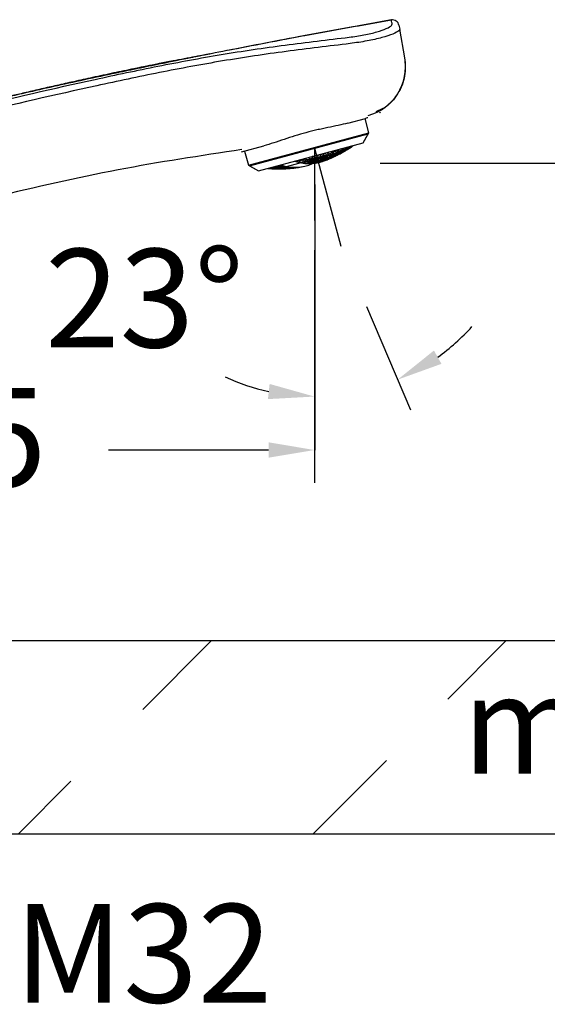
# Model space of a CAD drawing. Units: millimetres. Extents: x 150.6 to 196.7, y 162.9 to 211.9.
# Drawn here: x 176.7 to 184.8, y 185.5 to 200.5 of the extents above; entities that cross this region are included whole.
import ezdxf

# ---------------------------------------------------------------- set-up
doc = ezdxf.new("R2010")
doc.units = ezdxf.units.MM
doc.header["$PDSIZE"] = -1
doc.layers.add('COTAS', color=253, linetype='Continuous')
doc.layers.add('CUERPO', color=7, linetype='Continuous')
doc.styles.add('ARIAL', font='arial.ttf')
doc.dimstyles.new('RS (E1.10)', dxfattribs={"dimtxt": 1.5, "dimasz": 0.7, "dimexe": 0.5, "dimexo": 1, "dimgap": 1, "dimtad": 0, "dimtih": 1, "dimtoh": 1, "dimdec": 0, "dimlfac": 10, "dimtxsty": 'ARIAL', "dimcen": 0, "dimclrd": 256, "dimclre": 256, "dimclrt": 256, "dimadec": 0, "dimazin": 0, "dimtfac": 1, "dimtdec": 0, "dimtofl": 0, "dimtmove": 0, "dimatfit": 3, "dimfxl": 1, "dimlwd": -1, "dimlwe": -1, "dimarcsym": 0})

# ---------------------------------------------------------------- blocks, each defined once
blk = doc.blocks.new('*D11')
at = {"layer": 'COTAS', "transparency": 16777216}
for p, q in [((186.913, 191.702), (186.913, 192.402)), ((174.817, 191.002), (187.413, 191.002)), ((174.316, 188.06), (187.413, 188.06)), ((186.913, 187.36), (186.913, 186.66))]:
    blk.add_line(p, q, dxfattribs=at)
for points in [[(186.796, 191.702), (187.029, 191.702), (186.913, 191.002)], [(186.796, 187.36), (187.029, 187.36), (186.913, 188.06)]]:
    blk.add_solid(points, dxfattribs=at)
at = {"layer": 'DEFPOINTS', "color": 0, "transparency": 16777216}
for p in [(173.817, 191.002), (173.316, 188.06), (186.913, 188.06)]:
    blk.add_point(p, dxfattribs=at)
at = {"layer": 'COTAS', "transparency": 16777216, "insert": (186.913, 189.531), "char_height": 1.5, "attachment_point": 5, "style": 'ARIAL'}
blk.add_mtext('max.40', dxfattribs=at)
blk = doc.blocks.new('*D13')
at = {"layer": 'COTAS', "transparency": 16777216}
for p, q in [((178.931, 203.676), (160.571, 203.676)), ((161.071, 202.976), (161.071, 198.557)), ((161.071, 191.702), (161.071, 195.051)), ((168.617, 191.002), (160.571, 191.002))]:
    blk.add_line(p, q, dxfattribs=at)
for points in [[(160.955, 202.976), (161.188, 202.976), (161.071, 203.676)], [(160.955, 191.702), (161.188, 191.702), (161.071, 191.002)]]:
    blk.add_solid(points, dxfattribs=at)
at = {"layer": 'DEFPOINTS', "color": 0, "transparency": 16777216}
for p in [(161.071, 203.676), (179.931, 203.676), (169.617, 191.002)]:
    blk.add_point(p, dxfattribs=at)
at = {"layer": 'COTAS', "transparency": 16777216, "insert": (161.071, 196.804), "char_height": 1.5, "attachment_point": 5, "style": 'ARIAL'}
blk.add_mtext('127', dxfattribs=at)
blk = doc.blocks.new('*D15')
at = {"layer": 'COTAS', "transparency": 16777216}
for p, q in [((182.212, 198.271), (187.41, 198.271)), ((186.91, 197.571), (186.91, 196.542)), ((186.91, 191.702), (186.91, 193.009)), ((175.042, 191.002), (187.41, 191.002))]:
    blk.add_line(p, q, dxfattribs=at)
for points in [[(186.793, 197.571), (187.027, 197.571), (186.91, 198.271)], [(186.793, 191.702), (187.027, 191.702), (186.91, 191.002)]]:
    blk.add_solid(points, dxfattribs=at)
at = {"layer": 'DEFPOINTS', "color": 0, "transparency": 16777216}
for p in [(181.212, 198.271), (186.91, 198.271), (174.042, 191.002)]:
    blk.add_point(p, dxfattribs=at)
at = {"layer": 'COTAS', "transparency": 16777216, "insert": (186.91, 194.775), "char_height": 1.5, "attachment_point": 5, "style": 'ARIAL'}
blk.add_mtext('73', dxfattribs=at)
blk = doc.blocks.new('*D16')
at = {"layer": 'COTAS', "transparency": 16777216}
for p, q in [((181.212, 196.945), (181.212, 193.402)), ((171.717, 192.002), (171.717, 194.402)), ((172.417, 193.902), (173.912, 193.902)), ((180.512, 193.902), (178.072, 193.902))]:
    blk.add_line(p, q, dxfattribs=at)
for points in [[(172.417, 194.019), (172.417, 193.786), (171.717, 193.902)], [(180.512, 194.019), (180.512, 193.786), (181.212, 193.902)]]:
    blk.add_solid(points, dxfattribs=at)
at = {"layer": 'DEFPOINTS', "color": 0, "transparency": 16777216}
for p in [(181.212, 197.945), (181.212, 193.902), (171.717, 191.002)]:
    blk.add_point(p, dxfattribs=at)
at = {"layer": 'COTAS', "transparency": 16777216, "insert": (175.992, 193.902), "char_height": 1.5, "attachment_point": 5, "style": 'ARIAL'}
blk.add_mtext('95', dxfattribs=at)
blk = doc.blocks.new('*D17')
at = {"layer": 'COTAS', "transparency": 16777216}
for p, q in [((182.002, 196.087), (182.672, 194.513)), ((181.211, 195.924), (181.209, 194.216))]:
    blk.add_line(p, q, dxfattribs=at)
for start, end in [(305.4915, 317.9434), (245.044, 257.4959)]:
    blk.add_arc((181.213, 197.943), 3.227, start, end, dxfattribs=at)
for points in [[(183.144, 195.214), (183.03, 195.417), (182.476, 194.973)], [(180.527, 194.908), (180.501, 194.677), (181.21, 194.716)]]:
    blk.add_solid(points, dxfattribs=at)
at = {"layer": 'DEFPOINTS', "color": 0, "transparency": 16777216}
for p in [(181.212, 197.945), (181.213, 197.942), (181.611, 197.007), (181.212, 196.924), (182.067, 194.831)]:
    blk.add_point(p, dxfattribs=at)
at = {"layer": 'COTAS', "transparency": 16777216, "insert": (178.621, 196.02), "char_height": 1.5, "attachment_point": 5, "style": 'ARIAL'}
blk.add_mtext('23°', dxfattribs=at)

msp = doc.modelspace()

# ---------------------------------------------------------------- hatches: boundary and pattern name
at = {"layer": 'COTAS'}
h = msp.add_hatch(dxfattribs=at)
h.set_pattern_fill('ANSI31', color=256)
h.set_pattern_definition([(45, (-2280.1778, -1689.5913), (-2.245064, 2.245064), [])])
h.paths.add_polyline_path([(169.861, 191.002), (165.905, 191.004), (165.905, 188.062), (169.861, 188.06)])
edge = h.paths.add_edge_path()
edge.add_line((173.822, 188.06), (187.625, 188.06))
edge.add_line((173.648, 190.99), (173.653, 188.049))
edge.add_line((173.817, 191.002), (187.343, 191.002))

# ---------------------------------------------------------------- linework, layer by layer
for p, q in [((181.212, 198.496), (181.611, 197.007)), ((181.212, 198.496), (181.212, 197.397)), ((181.213, 197.942), (181.213, 193.902)), ((173.817, 191.002), (181.165, 191.002)), ((173.655, 188.06), (181.165, 188.06))]:
    msp.add_line(p, q, dxfattribs=at)
at = {"layer": 'CUERPO'}
for p, q in [((182.497, 200.369), (182.508, 200.307)), ((182.585, 199.874), (182.508, 200.307)), ((182.583, 199.874), (182.585, 199.874)), ((181.719, 198.879), (181.985, 198.951)), ((180.101, 198.441), (180.439, 198.533)), ((180.652, 198.185), (181.578, 198.433))]:
    msp.add_line(p, q, dxfattribs=at)
at = {"layer": 'CUERPO', "color": 7, "linetype": 'Continuous', "lineweight": 25}
for p, q in [((182.039, 198.731), (181.98, 198.95)), ((180.204, 198.239), (182.039, 198.731)), ((180.219, 198.23), (182.03, 198.716)), ((181.951, 198.578), (182.039, 198.731)), ((181.951, 198.578), (182.03, 198.716)), ((180.357, 198.151), (181.951, 198.578)), ((180.357, 198.151), (181.951, 198.578)), ((181.663, 198.476), (181.667, 198.462)), ((181.663, 198.476), (181.667, 198.462)), ((181.727, 198.499), (181.729, 198.49)), ((181.727, 198.499), (181.729, 198.49)), ((181.789, 198.53), (181.79, 198.527)), ((181.789, 198.53), (181.79, 198.527)), ((180.146, 198.453), (180.204, 198.239)), ((181.027, 198.32), (181.036, 198.287)), ((181.027, 198.32), (181.036, 198.287)), ((181.076, 198.344), (181.081, 198.325)), ((181.076, 198.344), (181.081, 198.325)), ((181.126, 198.357), (181.134, 198.329)), ((181.126, 198.357), (181.134, 198.329)), ((181.151, 198.327), (181.155, 198.311)), ((181.151, 198.327), (181.155, 198.311)), ((181.199, 198.349), (181.207, 198.318)), ((181.199, 198.349), (181.207, 198.318)), ((181.271, 198.34), (181.278, 198.316)), ((181.271, 198.34), (181.278, 198.316)), ((181.293, 198.402), (181.302, 198.368)), ((181.293, 198.402), (181.302, 198.368)), ((181.342, 198.34), (181.347, 198.321)), ((181.342, 198.34), (181.347, 198.321)), ((181.366, 198.394), (181.373, 198.365)), ((181.366, 198.394), (181.373, 198.365)), ((181.38, 198.317), (181.381, 198.314)), ((181.38, 198.317), (181.381, 198.314)), ((181.41, 198.347), (181.413, 198.334)), ((181.41, 198.347), (181.413, 198.334)), ((181.436, 198.393), (181.442, 198.37)), ((181.436, 198.393), (181.442, 198.37)), ((181.46, 198.446), (181.466, 198.423)), ((181.46, 198.446), (181.466, 198.423)), ((181.476, 198.362), (181.478, 198.355)), ((181.476, 198.362), (181.478, 198.355)), ((181.504, 198.4), (181.509, 198.384)), ((181.504, 198.4), (181.509, 198.384)), ((181.528, 198.454), (181.535, 198.428)), ((181.528, 198.454), (181.535, 198.428)), ((181.541, 198.385), (181.541, 198.384)), ((181.541, 198.385), (181.541, 198.384)), ((181.571, 198.415), (181.574, 198.404)), ((181.571, 198.415), (181.574, 198.404)), ((181.597, 198.461), (181.602, 198.441)), ((181.597, 198.461), (181.602, 198.441)), ((181.635, 198.438), (181.636, 198.433)), ((181.635, 198.438), (181.636, 198.433)), ((180.204, 198.239), (180.357, 198.151)), ((180.219, 198.23), (180.357, 198.151)), ((180.567, 198.192), (180.569, 198.185)), ((180.567, 198.192), (180.569, 198.185)), ((180.6, 198.214), (180.604, 198.197)), ((180.6, 198.214), (180.604, 198.197)), ((180.64, 198.183), (180.64, 198.183)), ((180.64, 198.183), (180.64, 198.183)), ((180.674, 198.197), (180.677, 198.186)), ((180.674, 198.197), (180.677, 198.186)), ((180.705, 198.226), (180.71, 198.206)), ((180.705, 198.226), (180.71, 198.206)), ((180.747, 198.188), (180.748, 198.184)), ((180.747, 198.188), (180.748, 198.184)), ((180.78, 198.21), (180.783, 198.195)), ((180.78, 198.21), (180.783, 198.195)), ((180.852, 198.201), (180.854, 198.193)), ((180.852, 198.201), (180.854, 198.193)), ((180.923, 198.201), (180.923, 198.199)), ((180.923, 198.201), (180.923, 198.199)), ((181.102, 198.303), (181.109, 198.277)), ((181.102, 198.303), (181.109, 198.277)), ((181.126, 198.277), (181.129, 198.266)), ((181.126, 198.277), (181.129, 198.266)), ((181.175, 198.295), (181.18, 198.274)), ((181.175, 198.295), (181.18, 198.274)), ((181.245, 198.294), (181.249, 198.28)), ((181.245, 198.294), (181.249, 198.28)), ((181.314, 198.302), (181.316, 198.293)), ((181.314, 198.302), (181.316, 198.293))]:
    msp.add_line(p, q, dxfattribs=at)
at = {"layer": 'CUERPO'}
msp.add_arc((181.827, 199.739), 0.77, 285.1378, 10.1378, dxfattribs=at)
at = {"layer": 'CUERPO', "color": 7, "linetype": 'Continuous', "lineweight": 25}
for centre, radius, start, end in [((181.049, 199.881), 1.505, 288.3438, 290.3069), ((181.049, 199.881), 1.505, 288.3438, 290.3069), ((182.017, 198.69), 0.498, 206.345, 207.951), ((182.017, 198.69), 0.498, 206.345, 207.951), ((181.052, 199.885), 1.505, 290.477, 291.5981), ((181.052, 199.885), 1.505, 290.477, 291.5981), ((181.02, 199.875), 1.527, 291.9533, 293.901), ((181.02, 199.875), 1.527, 291.9533, 293.901), ((180.779, 199.675), 1.483, 303.6839, 305.6723), ((180.779, 199.675), 1.483, 303.6839, 305.6723), ((180.793, 199.679), 1.483, 303.6842, 305.6726), ((180.793, 199.679), 1.483, 303.6842, 305.6726), ((181.84, 198.594), 0.232, 209.5742, 212.2267), ((181.84, 198.594), 0.232, 209.5742, 212.2267), ((181.97, 198.667), 0.373, 207.4549, 209.3997), ((181.97, 198.667), 0.373, 207.4549, 209.3997), ((181.022, 199.882), 1.53, 294.074, 296.0287), ((181.022, 199.882), 1.53, 294.074, 296.0287), ((180.938, 199.695), 1.443, 299.5204, 301.5184), ((180.938, 199.695), 1.443, 299.5204, 301.5184), ((180.99, 199.873), 1.551, 295.5108, 297.4486), ((180.99, 199.873), 1.551, 295.5108, 297.4486), ((180.845, 199.694), 1.481, 303.7148, 305.7065), ((180.845, 199.694), 1.481, 303.7148, 305.7065), ((180.858, 199.698), 1.48, 303.7299, 305.7232), ((180.858, 199.698), 1.48, 303.7299, 305.7232), ((181.694, 198.482), 0.0205, 226.8695, 240.0607), ((181.694, 198.482), 0.0205, 226.8695, 240.0607), ((180.914, 199.859), 1.593, 298.8871, 300.7999), ((180.914, 199.859), 1.593, 298.8871, 300.7999), ((180.88, 199.854), 1.609, 300.313, 302.2203), ((180.88, 199.854), 1.609, 300.313, 302.2203), ((181.774, 198.546), 0.0843, 215.0896, 220.2652), ((181.774, 198.546), 0.0843, 215.0896, 220.2652), ((181.842, 198.593), 0.159, 211.4009, 214.8134), ((181.842, 198.593), 0.159, 211.4009, 214.8134), ((180.99, 199.882), 1.557, 297.6235, 299.57), ((180.99, 199.882), 1.557, 297.6235, 299.57), ((180.956, 199.875), 1.577, 299.035, 300.9686), ((180.956, 199.875), 1.577, 299.035, 300.9686), ((180.909, 199.715), 1.474, 303.8205, 305.8236), ((180.909, 199.715), 1.474, 303.8205, 305.8236), ((180.667, 200.182), 2, 302.3971, 303.6009), ((180.667, 200.182), 2, 302.3971, 303.6009), ((180.922, 199.719), 1.472, 303.8509, 305.8573), ((180.922, 199.719), 1.472, 303.8509, 305.8573), ((181.743, 198.502), 0.00522, 259.8601, 292.8897), ((181.743, 198.502), 0.00522, 259.8601, 292.8897), ((180.878, 199.864), 1.618, 302.3888, 304.3064), ((180.878, 199.864), 1.618, 302.3888, 304.3064), ((181.782, 198.538), 0.0208, 226.4379, 239.5822), ((181.782, 198.538), 0.0208, 226.4379, 239.5822), ((181.803, 198.558), 0.0414, 222.2003, 226.3296), ((181.803, 198.558), 0.0414, 222.2003, 226.3296), ((180.922, 199.877), 1.602, 302.5432, 303.3851), ((180.922, 199.877), 1.602, 302.5432, 303.3851), ((180.976, 199.734), 1.456, 304.0032, 304.6244), ((180.976, 199.734), 1.456, 304.0032, 304.6244), ((180.475, 199.561), 1.346, 291.1608, 293.2406), ((180.475, 199.561), 1.346, 291.1608, 293.2406), ((180.489, 199.562), 1.352, 291.1343, 293.2051), ((180.489, 199.562), 1.352, 291.1343, 293.2051), ((180.989, 199.877), 1.558, 271.1888, 273.1274), ((180.989, 199.877), 1.558, 271.1888, 273.1274), ((182.343, 198.883), 1.379, 203.0352, 203.8651), ((182.343, 198.883), 1.379, 203.0352, 203.8651), ((182.012, 198.738), 1.026, 203.9347, 204.9352), ((182.012, 198.738), 1.026, 203.9347, 204.9352), ((180.993, 199.872), 1.549, 273.274, 275.2089), ((180.993, 199.872), 1.549, 273.274, 275.2089), ((180.537, 199.581), 1.387, 295.4593, 297.5022), ((180.537, 199.581), 1.387, 295.4593, 297.5022), ((180.551, 199.583), 1.392, 295.4247, 297.4608), ((180.551, 199.583), 1.392, 295.4247, 297.4608), ((181.883, 198.664), 0.809, 204.7117, 205.8755), ((181.883, 198.664), 0.809, 204.7117, 205.8755), ((180.967, 199.852), 1.552, 276.9629, 278.8749), ((180.967, 199.852), 1.552, 276.9629, 278.8749), ((182.439, 198.909), 1.38, 203.0349, 203.8648), ((182.439, 198.909), 1.38, 203.0349, 203.8648), ((181.039, 199.885), 1.518, 275.2062, 277.169), ((181.039, 199.885), 1.518, 275.2062, 277.169), ((181.01, 199.869), 1.532, 276.8549, 278.7927), ((181.01, 199.869), 1.532, 276.8549, 278.7927), ((180.605, 199.59), 1.407, 295.3061, 297.3189), ((180.605, 199.59), 1.407, 295.3061, 297.3189), ((180.619, 199.592), 1.41, 295.2812, 297.2892), ((180.619, 199.592), 1.41, 295.2812, 297.2892), ((181.6, 198.511), 0.426, 207.0861, 208.8477), ((181.6, 198.511), 0.426, 207.0861, 208.8477), ((180.941, 199.836), 1.557, 280.5762, 282.471), ((180.941, 199.836), 1.557, 280.5762, 282.471), ((180.528, 199.598), 1.406, 299.8845, 300.7417), ((180.528, 199.598), 1.406, 299.8845, 300.7417), ((180.54, 199.602), 1.414, 299.8362, 301.8781), ((180.54, 199.602), 1.414, 299.8362, 301.8781), ((182.267, 198.824), 1.117, 203.6636, 204.6121), ((182.267, 198.824), 1.117, 203.6636, 204.6121), ((181.981, 198.694), 0.811, 204.6951, 205.8573), ((181.981, 198.694), 0.811, 204.6951, 205.8573), ((181.014, 199.867), 1.526, 278.9451, 280.8824), ((181.014, 199.867), 1.526, 278.9451, 280.8824), ((180.984, 199.853), 1.54, 280.5252, 282.4418), ((180.984, 199.853), 1.54, 280.5252, 282.4418), ((180.673, 199.602), 1.421, 295.1997, 297.1917), ((180.673, 199.602), 1.421, 295.1997, 297.1917), ((180.686, 199.604), 1.423, 295.1837, 297.1725), ((180.686, 199.604), 1.423, 295.1837, 297.1725), ((181.455, 198.414), 0.19, 210.7446, 213.7272), ((181.455, 198.414), 0.19, 210.7446, 213.7272), ((180.915, 199.825), 1.564, 284.1332, 286.0158), ((180.915, 199.825), 1.564, 284.1332, 286.0158), ((180.595, 199.61), 1.429, 299.6672, 301.6855), ((180.595, 199.61), 1.429, 299.6672, 301.6855), ((181.056, 199.885), 1.501, 279.4678, 280.813), ((181.056, 199.885), 1.501, 279.4678, 280.813), ((180.884, 199.815), 1.573, 285.6219, 287.495), ((180.884, 199.815), 1.573, 285.6219, 287.495), ((180.608, 199.612), 1.432, 299.6317, 301.6452), ((180.608, 199.612), 1.432, 299.6317, 301.6452), ((181.886, 198.639), 0.631, 205.561, 206.9278), ((181.886, 198.639), 0.631, 205.561, 206.9278), ((181.697, 198.544), 0.428, 207.0468, 208.8037), ((181.697, 198.544), 0.428, 207.0468, 208.8037), ((180.988, 199.853), 1.536, 282.5975, 284.5151), ((180.988, 199.853), 1.536, 282.5975, 284.5151), ((180.667, 200.182), 2, 289.3552, 291.0742), ((180.667, 200.182), 2, 289.3552, 291.0742), ((180.824, 199.622), 1.418, 290.842, 292.814), ((180.824, 199.622), 1.418, 290.842, 292.814), ((180.812, 199.796), 1.588, 289.1059, 290.9683), ((180.812, 199.796), 1.588, 289.1059, 290.9683), ((180.958, 199.841), 1.549, 284.1248, 286.0257), ((180.958, 199.841), 1.549, 284.1248, 286.0257), ((182.37, 198.862), 1.126, 203.6225, 204.5675), ((182.37, 198.862), 1.126, 203.6225, 204.5675), ((181.06, 199.884), 1.496, 280.9693, 282.9403), ((181.06, 199.884), 1.496, 280.9693, 282.9403), ((180.739, 199.616), 1.43, 295.1362, 297.1157), ((180.739, 199.616), 1.43, 295.1362, 297.1157), ((181.379, 198.335), 0.0301, 223.5326, 233.65), ((181.379, 198.335), 0.0301, 223.5326, 233.65), ((181.03, 199.87), 1.514, 282.5618, 284.5079), ((181.03, 199.87), 1.514, 282.5618, 284.5079), ((180.752, 199.619), 1.431, 295.1284, 297.1064), ((180.752, 199.619), 1.431, 295.1284, 297.1064), ((181.413, 198.363), 0.0659, 217.1227, 223.1355), ((181.413, 198.363), 0.0659, 217.1227, 223.1355), ((180.887, 199.818), 1.574, 287.6512, 289.5264), ((180.887, 199.818), 1.574, 287.6512, 289.5264), ((180.662, 199.621), 1.443, 299.5156, 301.5129), ((180.662, 199.621), 1.443, 299.5156, 301.5129), ((180.856, 199.809), 1.582, 289.1205, 290.9895), ((180.856, 199.809), 1.582, 289.1205, 290.9895), ((180.877, 199.637), 1.416, 290.8515, 292.8267), ((180.877, 199.637), 1.416, 290.8515, 292.8267), ((181.551, 198.449), 0.192, 210.671, 213.6423), ((181.551, 198.449), 0.192, 210.671, 213.6423), ((180.667, 200.182), 2, 291.0742, 293.0935), ((180.667, 200.182), 2, 291.0742, 293.0935), ((180.676, 199.623), 1.445, 299.4927, 301.4868), ((180.676, 199.623), 1.445, 299.4927, 301.4868), ((181.663, 198.515), 0.314, 208.3365, 210.4898), ((181.663, 198.515), 0.314, 208.3365, 210.4898), ((180.961, 199.843), 1.549, 286.1838, 288.0871), ((180.961, 199.843), 1.549, 286.1838, 288.0871), ((180.93, 199.833), 1.561, 287.6725, 289.5628), ((180.93, 199.833), 1.561, 287.6725, 289.5628), ((180.594, 199.634), 1.459, 303.9947, 305.1518), ((180.594, 199.634), 1.459, 303.9947, 305.1518), ((182.232, 198.796), 0.902, 204.3068, 205.3964), ((182.232, 198.796), 0.902, 204.3068, 205.3964), ((181.986, 198.679), 0.638, 205.4951, 206.855), ((181.986, 198.679), 0.638, 205.4951, 206.855), ((180.805, 199.632), 1.433, 295.1132, 297.0882), ((180.805, 199.632), 1.433, 295.1132, 297.0882), ((181.034, 199.871), 1.512, 284.6681, 286.6166), ((181.034, 199.871), 1.512, 284.6681, 286.6166), ((181.425, 198.339), 0.00673, 247.821, 275.3118), ((181.425, 198.339), 0.00673, 247.821, 275.3118), ((180.818, 199.635), 1.433, 295.1133, 297.0884), ((180.818, 199.635), 1.433, 295.1133, 297.0884), ((181.436, 198.35), 0.0157, 230.6531, 246.2778), ((181.436, 198.35), 0.0157, 230.6531, 246.2778), ((181.004, 199.859), 1.529, 286.1991, 288.1269), ((181.004, 199.859), 1.529, 286.1991, 288.1269), ((180.858, 199.814), 1.585, 291.1464, 293.0189), ((180.858, 199.814), 1.585, 291.1464, 293.0189), ((180.729, 199.635), 1.451, 299.425, 301.4097), ((180.729, 199.635), 1.451, 299.425, 301.4097), ((180.667, 200.182), 2, 293.0935, 294.4067), ((180.667, 200.182), 2, 293.0935, 294.4067), ((181.506, 198.401), 0.0665, 216.9925, 222.9813), ((181.506, 198.401), 0.0665, 216.9925, 222.9813), ((180.742, 199.638), 1.453, 299.4139, 301.3971), ((180.742, 199.638), 1.453, 299.4139, 301.3971), ((181.563, 198.442), 0.128, 212.8167, 216.6988), ((181.563, 198.442), 0.128, 212.8167, 216.6988), ((180.933, 199.836), 1.563, 289.7226, 291.6165), ((180.933, 199.836), 1.563, 289.7226, 291.6165), ((180.647, 199.645), 1.472, 303.8445, 305.8503), ((180.647, 199.645), 1.472, 303.8445, 305.8503), ((180.902, 199.828), 1.575, 291.1855, 293.07), ((180.902, 199.828), 1.575, 291.1855, 293.07), ((180.871, 199.65), 1.431, 295.1298, 297.1081), ((180.871, 199.65), 1.431, 295.1298, 297.1081), ((180.66, 199.648), 1.474, 303.8148, 305.8173), ((180.66, 199.648), 1.474, 303.8148, 305.8173), ((181.917, 198.641), 0.488, 206.47, 208.0906), ((181.917, 198.641), 0.488, 206.47, 208.0906), ((181.76, 198.557), 0.318, 208.2345, 210.3742), ((181.76, 198.557), 0.318, 208.2345, 210.3742), ((181.007, 199.863), 1.529, 288.29, 290.2216), ((181.007, 199.863), 1.529, 288.29, 290.2216), ((180.884, 199.654), 1.43, 295.1379, 297.1178), ((180.884, 199.654), 1.43, 295.1379, 297.1178), ((181.491, 198.365), 0.00523, 269.8571, 302.4779), ((181.491, 198.365), 0.00523, 269.8571, 302.4779), ((180.827, 199.814), 1.598, 294.6347, 296.5092), ((180.827, 199.814), 1.598, 294.6347, 296.5092), ((180.976, 199.853), 1.546, 289.7748, 291.6897), ((180.976, 199.853), 1.546, 289.7748, 291.6897), ((182.261, 198.808), 0.832, 204.9199, 205.3242), ((182.261, 198.808), 0.832, 204.9199, 205.3242), ((180.795, 199.651), 1.455, 299.3922, 301.3724), ((180.795, 199.651), 1.455, 299.3922, 301.3724), ((181.529, 198.391), 0.0158, 230.4248, 246.044), ((181.529, 198.391), 0.0158, 230.4248, 246.044), ((180.808, 199.654), 1.455, 299.3924, 301.3726), ((180.808, 199.654), 1.455, 299.3924, 301.3726), ((181.551, 198.412), 0.0382, 221.2108, 229.8789), ((181.551, 198.412), 0.0382, 221.2108, 229.8789), ((180.903, 199.834), 1.579, 293.231, 295.1204), ((180.903, 199.834), 1.579, 293.231, 295.1204), ((180.713, 199.659), 1.48, 303.7267, 305.7196), ((180.713, 199.659), 1.48, 303.7267, 305.7196), ((180.871, 199.828), 1.591, 294.6803, 296.5637), ((180.871, 199.828), 1.591, 294.6803, 296.5637), ((180.935, 199.671), 1.423, 295.1868, 297.1762), ((180.935, 199.671), 1.423, 295.1868, 297.1762), ((181.657, 198.486), 0.13, 212.6578, 216.513), ((181.657, 198.486), 0.13, 212.6578, 216.513), ((180.727, 199.662), 1.481, 303.7122, 305.7036), ((180.727, 199.662), 1.481, 303.7122, 305.7036), ((181.745, 198.542), 0.227, 209.7548, 212.4341), ((181.745, 198.542), 0.227, 209.7548, 212.4341), ((180.978, 199.858), 1.548, 291.8551, 293.7751), ((180.978, 199.858), 1.548, 291.8551, 293.7751), ((180.946, 199.85), 1.565, 293.3075, 295.2147), ((180.946, 199.85), 1.565, 293.3075, 295.2147), ((180.86, 199.669), 1.452, 299.4159, 301.3994), ((180.86, 199.669), 1.452, 299.4159, 301.3994), ((181.582, 198.41), 0.00518, 269.7118, 302.6461), ((181.582, 198.41), 0.00518, 269.7118, 302.6461), ((180.667, 200.182), 2, 297.3279, 299.4141), ((180.667, 200.182), 2, 297.3279, 299.4141), ((180.873, 199.673), 1.451, 299.4275, 301.4126), ((180.873, 199.673), 1.451, 299.4275, 301.4126), ((181.59, 198.417), 0.00817, 241.505, 265.7874), ((181.59, 198.417), 0.00817, 241.505, 265.7874), ((180.871, 199.835), 1.597, 296.7254, 298.6154), ((180.871, 199.835), 1.597, 296.7254, 298.6154), ((181.642, 198.459), 0.0387, 220.9547, 229.5777), ((181.642, 198.459), 0.0387, 220.9547, 229.5777), ((181.683, 198.492), 0.0825, 215.3612, 220.5872), ((181.683, 198.492), 0.0825, 215.3612, 220.5872), ((180.947, 199.857), 1.57, 295.3816, 297.2954), ((180.947, 199.857), 1.57, 295.3816, 297.2954), ((180.914, 199.85), 1.586, 296.8146, 298.7191), ((180.914, 199.85), 1.586, 296.8146, 298.7191), ((180.925, 199.69), 1.445, 299.4971, 301.4918), ((180.925, 199.69), 1.445, 299.4971, 301.4918), ((181.68, 198.467), 0.00815, 241.1034, 265.5304), ((181.68, 198.467), 0.00815, 241.1034, 265.5304), ((180.667, 200.182), 2, 265.213, 266.2331), ((180.667, 200.182), 2, 265.213, 266.2331), ((180.514, 198.2), 0.0124, 232.7569, 251.3145), ((180.514, 198.2), 0.0124, 232.7569, 251.3145), ((180.557, 199.607), 1.414, 268.1219, 270.1638), ((180.557, 199.607), 1.414, 268.1219, 270.1638), ((180.532, 198.212), 0.0282, 225.1656, 232.5481), ((180.532, 198.212), 0.0282, 225.1656, 232.5481), ((180.674, 199.815), 1.633, 264.4053, 266.3208), ((180.674, 199.815), 1.633, 264.4053, 266.3208), ((180.543, 199.602), 1.406, 269.2583, 270.1155), ((180.543, 199.602), 1.406, 269.2583, 270.1155), ((180.667, 200.182), 2, 266.2331, 267.678), ((180.667, 200.182), 2, 266.2331, 267.678), ((180.638, 198.266), 0.116, 213.1191, 217.333), ((180.638, 198.266), 0.116, 213.1191, 217.333), ((180.75, 199.841), 1.651, 263.0122, 264.9241), ((180.75, 199.841), 1.651, 263.0122, 264.9241), ((180.718, 199.824), 1.639, 264.4961, 266.4029), ((180.718, 199.824), 1.639, 264.4961, 266.4029), ((180.611, 199.614), 1.429, 268.3145, 270.3328), ((180.611, 199.614), 1.429, 268.3145, 270.3328), ((180.624, 199.616), 1.432, 268.3548, 270.3683), ((180.586, 198.19), 0.00659, 246.7511, 275.0054), ((180.624, 199.616), 1.432, 268.3548, 270.3683), ((180.586, 198.19), 0.00659, 246.7511, 275.0054), ((180.645, 199.79), 1.608, 267.9199, 269.827), ((180.645, 199.79), 1.608, 267.9199, 269.827), ((180.794, 199.853), 1.651, 263.0131, 264.9248), ((180.794, 199.853), 1.651, 263.0131, 264.9248), ((180.544, 199.583), 1.387, 272.4978, 274.5407), ((180.544, 199.583), 1.387, 272.4978, 274.5407), ((180.638, 198.21), 0.0312, 222.6904, 232.6908), ((180.638, 198.21), 0.0312, 222.6904, 232.6908), ((180.557, 199.584), 1.392, 272.5392, 274.5753), ((180.557, 199.584), 1.392, 272.5392, 274.5753), ((180.674, 198.235), 0.0691, 216.4544, 222.3502), ((180.674, 198.235), 0.0691, 216.4544, 222.3502), ((180.721, 199.814), 1.628, 266.5645, 268.4609), ((180.721, 199.814), 1.628, 266.5645, 268.4609), ((180.689, 199.799), 1.617, 268.0225, 269.9179), ((180.689, 199.799), 1.617, 268.0225, 269.9179), ((180.477, 199.561), 1.346, 276.7594, 278.8392), ((180.477, 199.561), 1.346, 276.7594, 278.8392), ((180.678, 199.625), 1.443, 268.4871, 270.4844), ((180.678, 199.625), 1.443, 268.4871, 270.4844), ((180.821, 198.31), 0.201, 210.2752, 213.188), ((180.821, 198.31), 0.201, 210.2752, 213.188), ((180.49, 199.562), 1.352, 276.7949, 278.8657), ((180.49, 199.562), 1.352, 276.7949, 278.8657), ((180.94, 198.374), 0.328, 208.0111, 210.1224), ((180.94, 198.374), 0.328, 208.0111, 210.1224), ((180.797, 199.842), 1.638, 265.08, 266.981), ((180.797, 199.842), 1.638, 265.08, 266.981), ((180.765, 199.825), 1.631, 266.5944, 268.4877), ((180.765, 199.825), 1.631, 266.5944, 268.4877), ((180.611, 199.592), 1.407, 272.6811, 274.6939), ((180.611, 199.592), 1.407, 272.6811, 274.6939), ((181.211, 198.496), 0.591, 206.1762, 206.6815), ((181.211, 198.496), 0.591, 206.1762, 206.6815), ((180.69, 198.189), 0.00664, 247.2029, 275.1801), ((180.69, 198.189), 0.00664, 247.2029, 275.1801), ((180.667, 200.182), 2, 270.66, 272.7455), ((180.667, 200.182), 2, 270.66, 272.7455), ((180.625, 199.594), 1.41, 272.7108, 274.7188), ((180.625, 199.594), 1.41, 272.7108, 274.7188), ((180.702, 198.197), 0.0158, 230.0853, 245.7306), ((180.702, 198.197), 0.0158, 230.0853, 245.7306), ((180.693, 199.791), 1.608, 270.0797, 271.9669), ((180.693, 199.791), 1.608, 270.0797, 271.9669), ((180.84, 199.855), 1.634, 265.0256, 266.932), ((180.84, 199.855), 1.634, 265.0256, 266.932), ((180.916, 198.846), 0.64, 250.4312, 294.4659), ((180.916, 198.846), 0.64, 250.4312, 294.4659), ((180.545, 199.568), 1.372, 276.9188, 278.9583), ((180.545, 199.568), 1.372, 276.9188, 278.9583), ((180.776, 198.235), 0.0678, 216.7212, 222.6671), ((180.776, 198.235), 0.0678, 216.7212, 222.6671), ((180.559, 199.569), 1.377, 276.9456, 278.9784), ((180.559, 199.569), 1.377, 276.9456, 278.9784), ((180.835, 198.273), 0.131, 212.6122, 216.4633), ((180.835, 198.273), 0.131, 212.6122, 216.4633), ((180.768, 199.816), 1.621, 268.644, 270.5289), ((180.768, 199.816), 1.621, 268.644, 270.5289), ((180.737, 199.802), 1.613, 270.1275, 272.0085), ((180.737, 199.802), 1.613, 270.1275, 272.0085), ((180.679, 199.603), 1.421, 272.8083, 274.8003), ((180.679, 199.603), 1.421, 272.8083, 274.8003), ((181.036, 198.374), 0.321, 208.1695, 210.302), ((181.036, 198.374), 0.321, 208.1695, 210.302), ((180.692, 199.606), 1.423, 272.8275, 274.8163), ((180.692, 199.606), 1.423, 272.8275, 274.8163), ((180.812, 199.828), 1.619, 268.6257, 270.5127), ((180.812, 199.828), 1.619, 268.6257, 270.5127), ((180.613, 199.577), 1.392, 277.0372, 279.0468), ((180.613, 199.577), 1.392, 277.0372, 279.0468), ((180.804, 198.201), 0.0157, 230.4093, 246.0641), ((180.804, 198.201), 0.0157, 230.4093, 246.0641), ((180.626, 199.579), 1.395, 277.0564, 279.0611), ((180.626, 199.579), 1.395, 277.0564, 279.0611), ((180.826, 198.219), 0.0381, 221.2242, 229.9082), ((180.826, 198.219), 0.0381, 221.2242, 229.9082), ((180.741, 199.795), 1.606, 272.1655, 274.0401), ((180.741, 199.795), 1.606, 272.1655, 274.0401), ((180.71, 199.782), 1.598, 273.6306, 275.5049), ((180.71, 199.782), 1.598, 273.6306, 275.5049), ((180.935, 198.279), 0.128, 212.7855, 216.666), ((180.935, 198.279), 0.128, 212.7855, 216.666), ((180.785, 199.806), 1.606, 272.1714, 274.0452), ((180.785, 199.806), 1.606, 272.1714, 274.0452), ((180.68, 199.589), 1.406, 277.1193, 279.1082), ((180.68, 199.589), 1.406, 277.1193, 279.1082), ((180.667, 200.182), 2, 275.666, 276.7476), ((180.667, 200.182), 2, 275.666, 276.7476), ((180.693, 199.591), 1.409, 277.1317, 279.1174), ((180.693, 199.591), 1.409, 277.1317, 279.1174), ((180.872, 198.201), 0.00817, 241.9413, 266.1419), ((180.872, 198.201), 0.00817, 241.9413, 266.1419), ((180.714, 199.777), 1.593, 275.6621, 277.5316), ((180.714, 199.777), 1.593, 275.6621, 277.5316), ((180.927, 198.229), 0.0377, 221.4209, 230.1389), ((180.927, 198.229), 0.0377, 221.4209, 230.1389), ((181.124, 198.917), 0.655, 250.7003, 288.3108), ((181.124, 198.917), 0.655, 250.7003, 288.3108), ((180.759, 199.788), 1.596, 275.681, 277.5467), ((180.759, 199.788), 1.596, 275.681, 277.5467), ((180.747, 199.603), 1.415, 277.1684, 279.1448), ((180.747, 199.603), 1.415, 277.1684, 279.1448), ((180.973, 199.884), 1.579, 268.6532, 269.5631), ((180.973, 199.884), 1.579, 268.6532, 269.5631), ((180.667, 200.182), 2, 277.8643, 280.6448), ((180.667, 200.182), 2, 277.8643, 280.6448), ((180.972, 198.214), 0.00818, 242.1514, 266.2736), ((180.972, 198.214), 0.00818, 242.1514, 266.2736), ((181.919, 198.719), 1.031, 203.9087, 204.907), ((181.919, 198.719), 1.031, 203.9087, 204.907), ((180.946, 199.861), 1.576, 271.3541, 273.2692), ((180.946, 199.861), 1.576, 271.3541, 273.2692), ((180.544, 199.567), 1.372, 291.0417, 293.0812), ((180.544, 199.567), 1.372, 291.0417, 293.0812), ((180.557, 199.569), 1.377, 291.0216, 293.0544), ((180.557, 199.569), 1.377, 291.0216, 293.0544), ((181.562, 198.533), 0.568, 205.9611, 207.4222), ((181.562, 198.533), 0.568, 205.9611, 207.4222), ((180.92, 199.839), 1.574, 275.0014, 276.8958), ((180.92, 199.839), 1.574, 275.0014, 276.8958), ((180.963, 199.855), 1.559, 274.8988, 276.8128), ((180.963, 199.855), 1.559, 274.8988, 276.8128), ((180.611, 199.577), 1.392, 290.9532, 292.9628), ((180.611, 199.577), 1.392, 290.9532, 292.9628), ((180.625, 199.579), 1.395, 290.9389, 292.9436), ((180.625, 199.579), 1.395, 290.9389, 292.9436), ((181.363, 198.408), 0.273, 209.001, 211.3514), ((181.363, 198.408), 0.273, 209.001, 211.3514), ((180.894, 199.823), 1.574, 278.5827, 280.4619), ((180.894, 199.823), 1.574, 278.5827, 280.4619), ((181.658, 198.556), 0.567, 205.9738, 207.4363), ((181.658, 198.556), 0.567, 205.9738, 207.4363), ((180.937, 199.838), 1.561, 278.5282, 280.4235), ((180.937, 199.838), 1.561, 278.5282, 280.4235), ((180.679, 199.588), 1.406, 290.8918, 292.8807), ((180.679, 199.588), 1.406, 290.8918, 292.8807), ((180.692, 199.591), 1.409, 290.8826, 292.8683), ((180.692, 199.591), 1.409, 290.8826, 292.8683), ((181.283, 198.334), 0.107, 213.9977, 218.3615), ((181.283, 198.334), 0.107, 213.9977, 218.3615), ((180.868, 199.81), 1.577, 282.1162, 283.9853), ((180.868, 199.81), 1.577, 282.1162, 283.9853), ((181.459, 198.435), 0.274, 208.9946, 211.3441), ((181.459, 198.435), 0.274, 208.9946, 211.3441), ((180.911, 199.824), 1.566, 282.0967, 283.9784), ((180.911, 199.824), 1.566, 282.0967, 283.9784), ((180.745, 199.602), 1.415, 290.8552, 292.8316), ((180.745, 199.602), 1.415, 290.8552, 292.8316), ((180.758, 199.605), 1.416, 290.8507, 292.8256), ((180.758, 199.605), 1.416, 290.8507, 292.8256), ((181.284, 198.303), 0.03, 223.6215, 233.7525), ((181.284, 198.303), 0.03, 223.6215, 233.7525), ((180.841, 199.801), 1.581, 285.6188, 287.4823), ((180.841, 199.801), 1.581, 285.6188, 287.4823), ((181.378, 198.364), 0.107, 213.9611, 218.3187), ((181.378, 198.364), 0.107, 213.9611, 218.3187), ((180.811, 199.619), 1.418, 290.8419, 292.8139), ((180.811, 199.619), 1.418, 290.8419, 292.8139), ((181.331, 198.303), 0.00675, 247.9784, 275.3716), ((181.331, 198.303), 0.00675, 247.9784, 275.3716)]:
    msp.add_arc(centre, radius, start, end, dxfattribs=at)
at = {"layer": 'CUERPO'}
for points, knots in [([(182.381, 200.45), (181.941, 200.37), (181.105, 200.219), (179.954, 199.999), (179.214, 199.852), (178.841, 199.775), (178.754, 199.758), (178.668, 199.74), (178.582, 199.722), (178.498, 199.705), (178.414, 199.687), (178.332, 199.67), (177.956, 199.592), (177.322, 199.455), (176.467, 199.262), (175.742, 199.091), (175.305, 198.98), (175.115, 198.932)], [0, 0, 0, 0, 0.180341, 0.34349, 0.473365, 0.485447, 0.49741, 0.509255, 0.520981, 0.53259, 0.544082, 0.555457, 0.566715, 0.69907, 0.817494, 0.920996, 1, 1, 1, 1]), ([(182.381, 200.447), (181.935, 200.367), (181.102, 200.22), (180.274, 200.059), (179.89, 199.984)], [0, 0, 0, 0, 0.536893, 1, 1, 1, 1]), ([(182.394, 200.388), (182.392, 200.396), (182.385, 200.428), (182.384, 200.435), (182.383, 200.44)], [0, 0, 0, 0, 0.256586, 1, 1, 1, 1]), ([(181.738, 200.187), (181.815, 200.197), (181.97, 200.219), (182.169, 200.267), (182.316, 200.319), (182.388, 200.362), (182.392, 200.381), (182.394, 200.388)], [0, 0, 0, 0, 0.213386, 0.426921, 0.641471, 0.860548, 1, 1, 1, 1]), ([(182.508, 200.307), (182.505, 200.3), (182.499, 200.281), (182.414, 200.236), (182.245, 200.18), (182.016, 200.127), (181.84, 200.102), (181.752, 200.09)], [0, 0, 0, 0, 0.138173, 0.356325, 0.57121, 0.785587, 1, 1, 1, 1]), ([(174.072, 198.639), (174.703, 198.796), (175.965, 199.112), (177.551, 199.48), (178.826, 199.749), (179.79, 199.929), (180.762, 200.072), (181.412, 200.148), (181.738, 200.187)], [0, 0, 0, 0, 0.249329, 0.498644, 0.623697, 0.748883, 0.874432, 1, 1, 1, 1]), ([(181.752, 200.09), (181.427, 200.051), (180.779, 199.974), (179.81, 199.831), (178.848, 199.652), (177.575, 199.383), (175.992, 199.015), (174.731, 198.699), (174.1, 198.542)], [0, 0, 0, 0, 0.125456, 0.250893, 0.375916, 0.500933, 0.750459, 1, 1, 1, 1]), ([(179.1, 199.832), (179.01, 199.815), (178.87, 199.788), (178.648, 199.744), (178.424, 199.699), (178.147, 199.641), (177.841, 199.576), (177.551, 199.512), (177.291, 199.453), (177.048, 199.398), (176.825, 199.346), (176.611, 199.296), (176.448, 199.258), (176.343, 199.233), (176.303, 199.224), (176.289, 199.22), (176.289, 199.22), (176.289, 199.22)], [0, 0, 0, 0, 0.103078, 0.160668, 0.225734, 0.327308, 0.434021, 0.529904, 0.616632, 0.69533, 0.778071, 0.853421, 0.934849, 0.966896, 0.988328, 0.995872, 1, 1, 1, 1]), ([(179.621, 199.932), (179.621, 199.932), (179.623, 199.932), (179.619, 199.932), (179.608, 199.93), (179.577, 199.924), (179.505, 199.91), (179.385, 199.888), (179.226, 199.858), (178.974, 199.809), (178.748, 199.765), (178.579, 199.73), (178.55, 199.724)], [0, 0, 0, 0, 0.001607, 0.019779, 0.038028, 0.078861, 0.130915, 0.251826, 0.401597, 0.55341, 0.924029, 1, 1, 1, 1]), ([(179.422, 199.893), (179.422, 199.893), (179.422, 199.893), (179.42, 199.893), (179.408, 199.891), (179.358, 199.881), (179.25, 199.86), (179.155, 199.842), (179.1, 199.832)], [0, 0, 0, 0, 0.00841, 0.023914, 0.061564, 0.169868, 0.517972, 1, 1, 1, 1]), ([(182.583, 199.874), (182.59, 199.781), (182.604, 199.59), (182.49, 199.319), (182.325, 199.125), (182.188, 199.069), (182.143, 199.05)], [0, 0, 0, 0, 0.271621, 0.563052, 0.854482, 1, 1, 1, 1]), ([(182.022, 198.961), (182.022, 198.961), (182.018, 198.96), (182.004, 198.956), (181.994, 198.953), (181.985, 198.951)], [0, 0, 0, 0, 0.5, 0.5, 1, 1, 1, 1]), ([(182.198, 199.034), (182.203, 199.037), (182.219, 199.045), (182.218, 199.045), (182.217, 199.045)], [0, 0, 0, 0, 0.326402, 1, 1, 1, 1]), ([(181.719, 198.879), (181.672, 198.866), (181.623, 198.855), (181.521, 198.833), (181.468, 198.822), (181.386, 198.805), (181.359, 198.799), (181.303, 198.787), (181.275, 198.781), (181.192, 198.762), (181.136, 198.748), (181.023, 198.717), (180.966, 198.701), (180.856, 198.667), (180.801, 198.649), (180.694, 198.613), (180.641, 198.595), (180.538, 198.562), (180.488, 198.546), (180.439, 198.533)], [0, 0, 0, 0, 0.125, 0.125, 0.25, 0.25, 0.3125, 0.3125, 0.375, 0.375, 0.5, 0.5, 0.625, 0.625, 0.75, 0.75, 0.875, 0.875, 1, 1, 1, 1]), ([(180.105, 198.475), (179.475, 198.381), (178.208, 198.191), (176.961, 197.9), (176.335, 197.754)], [0, 0, 0, 0, 0.497957, 1, 1, 1, 1])]:
    msp.add_open_spline(points, degree=3, knots=knots, dxfattribs=at)
msp.add_open_spline([(182.497, 200.369), (182.493, 200.381), (182.485, 200.407), (182.457, 200.435), (182.42, 200.452), (182.394, 200.45), (182.381, 200.45)], degree=3, dxfattribs=at)

# ---------------------------------------------------------------- texts
at = {"layer": 'COTAS', "linetype": 'Continuous', "style": 'ARIAL'}
msp.add_text('M32', height=1.5, dxfattribs=at).set_placement((176.635, 185.49))

# ---------------------------------------------------------------- dimensions: what is measured, and where the dimension line sits
at = {"layer": 'COTAS'}
for base, p1, p2, picture, middle in [((161.071, 203.676), (169.617, 191.002), (179.931, 203.676), '*D13', (161.071, 196.804)), ((186.91, 198.271), (174.042, 191.002), (181.212, 198.271), '*D15', (186.91, 194.775))]:
    dim = msp.add_linear_dim(base=base, p1=p1, p2=p2, angle=90, dimstyle='RS (E1.10)', dxfattribs=at)
    dim.commit()
    dim.dimension.update_dxf_attribs({"geometry": picture, "text_midpoint": middle, "dimtype": 160})
dim = msp.add_linear_dim(base=(181.212, 193.902), p1=(171.717, 191.002), p2=(181.212, 197.945), dimstyle='RS (E1.10)', dxfattribs=at)
dim.commit()
dim.dimension.update_dxf_attribs({"geometry": '*D16', "text_midpoint": (175.992, 193.902), "dimtype": 160})
dim = msp.add_angular_dim_2l(base=(182.067, 194.831), line1=((181.213, 197.942), (181.212, 196.924)), line2=((181.212, 197.945), (181.611, 197.007)), dimstyle='RS (E1.10)', dxfattribs=at)
dim.commit()
dim.dimension.update_dxf_attribs({"geometry": '*D17', "text_midpoint": (178.621, 196.02), "dimtype": 162})
dim = msp.add_linear_dim(base=(186.913, 188.06), p1=(173.817, 191.002), p2=(173.316, 188.06), angle=90, text='max.40', dimstyle='RS (E1.10)', dxfattribs=at)
dim.commit()
dim.dimension.update_dxf_attribs({"geometry": '*D11', "text_midpoint": (186.913, 189.531), "dimtype": 160})

doc.saveas('drawing.dxf')
